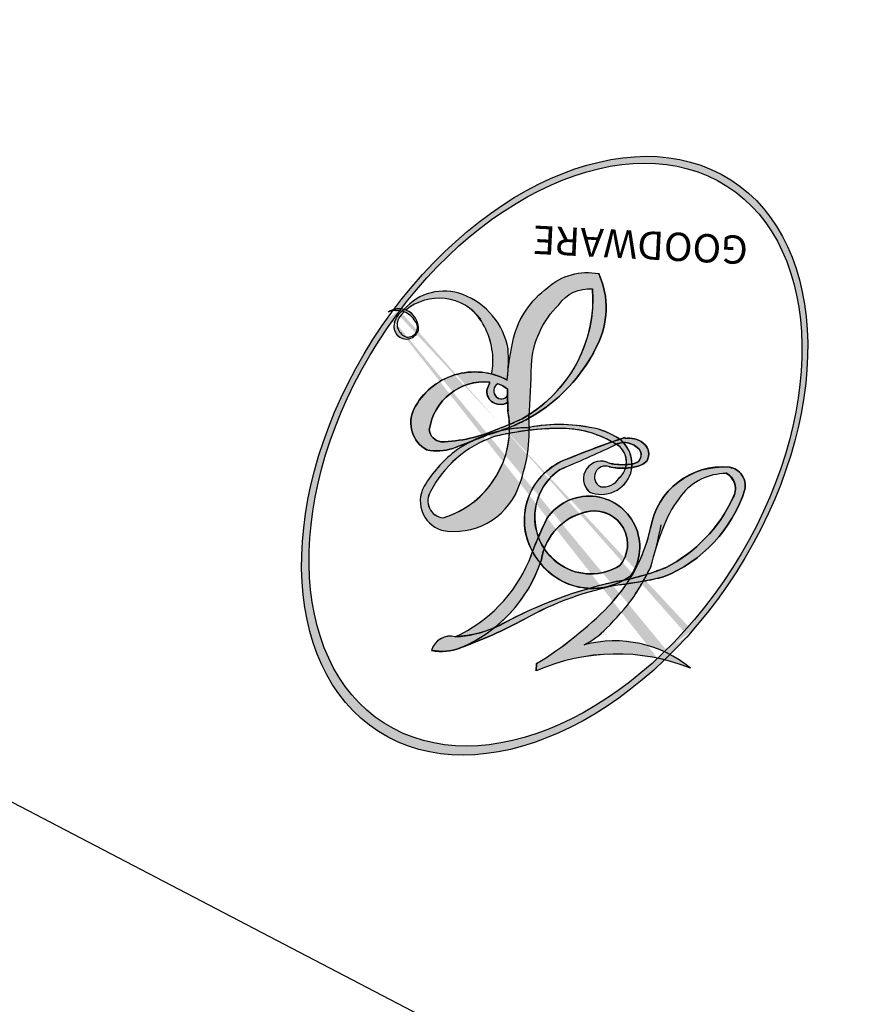
# Model space of a CAD drawing. Units: millimetres. Extents: x 3055 to 5155, y 2718 to 4203.
# Drawn here: x 3517 to 3517, y 3840 to 3840 of the extents above; entities that cross this region are included whole.
import ezdxf

# ---------------------------------------------------------------- set-up
doc = ezdxf.new("R2010")
doc.units = ezdxf.units.MM
doc.linetypes.add('HIDDEN', pattern=[9.525, 6.35, -3.175])
doc.layers.add('A-04.尺寸標註', color=4, linetype='Continuous')
doc.layers.add('H-08.木作(細線)', color=8, linetype='Continuous')
doc.layers.add('logo', color=240, linetype='Continuous', plot=False)
doc.styles.get("Standard").update_dxf_attribs({"font": 'arial.ttf'})
doc.styles.add('新細明體', font='txt')
doc.dimstyles.new('5', dxfattribs={"dimtxt": 12.5, "dimasz": 3.75, "dimexe": 2.5, "dimexo": 2.5, "dimgap": 1.5, "dimtad": 2, "dimdec": 0, "dimtxsty": '新細明體', "dimblk": 'ARCHTICK', "dimcen": 5, "dimclrd": 8, "dimclre": 8, "dimclrt": 4, "dimadec": 0, "dimazin": 0, "dimtfac": 1, "dimtdec": 0, "dimtix": 1, "dimtmove": 2, "dimatfit": 3, "dimldrblk": 'OPEN90', "dimfxl": 1.25, "dimlwd": 9, "dimlwe": 9, "dimarcsym": 0})

# ---------------------------------------------------------------- blocks, each defined once
blk = doc.blocks.new('logo')
at = {"layer": 'logo'}
h = blk.add_hatch(color=256, dxfattribs=at)
edge = h.paths.add_edge_path()
edge.add_ellipse((0.1803, 0.6046), major_axis=(0.3229, 0.566), ratio=0.659111, start_angle=263.8576, end_angle=429.825)
edge.add_arc((0.0177, 1.3916), 0.3993, 258.9967, 261.058)
edge.add_ellipse((0.1788, 0.6024), major_axis=(0.3143, 0.5509), ratio=0.659838, start_angle=263.243, end_angle=428.5195, ccw=False)
edge.add_arc((0.5073, 0.3747), 0.0433, 263.9962, 282.4455)
edge = h.paths.add_edge_path()
edge.add_ellipse((0.1788, 0.6024), major_axis=(0.3143, 0.5509), ratio=0.659838, start_angle=70.2744, end_angle=262.8394, ccw=False)
edge.add_arc((0.0307, 1.2041), 0.2375, 245.2323, 248.2557, ccw=False)
edge.add_ellipse((0.1803, 0.6046), major_axis=(0.3229, 0.566), ratio=0.659111, start_angle=71.1999, end_angle=263.5875)
edge.add_arc((0.5027, 0.3668), 0.0389, 266.4658, 288.3928, ccw=False)
edge = h.paths.add_edge_path(flags=17)
edge.add_line((0.1957, 1.0197), (0.1957, 1.0341))
edge.add_arc((0.0177, 1.3916), 0.3993, 261.058, 296.4699, ccw=False)
edge.add_ellipse((0.1788, 0.6024), major_axis=(0.3143, 0.5509), ratio=0.659838, start_angle=68.5195, end_angle=70.2744)
edge.add_arc((0.0307, 1.2041), 0.2375, 248.2557, 287.7329)
edge.add_arc((0.1788, 0.8428), 0.1549, 119.2735, 139.7006)
edge.add_arc((0.4473, 0.5857), 0.5265, 137.2638, 146.3296)
edge.add_arc((0.7, 0.4867), 0.7938, 150.4954, 153.1332)
edge.add_arc((0.1745, 0.0672), 0.7993, 100.8186, 103.2077, ccw=False)
edge.add_arc((0.303, 0.6843), 0.3253, 138.9231, 148.8948, ccw=False)
edge.add_arc((0.6248, 0.3946), 0.7582, 124.4657, 138.4002, ccw=False)
edge = h.paths.add_edge_path()
edge.add_arc((0.0307, 1.2041), 0.2375, 233.3596, 245.2323)
edge.add_ellipse((0.1803, 0.6046), major_axis=(0.3229, 0.566), ratio=0.659111, start_angle=69.825, end_angle=71.1999, ccw=False)
edge.add_arc((0.0177, 1.3916), 0.3993, 251.1923, 258.9967, ccw=False)
h.paths.add_polyline_path([(-0.0523, 0.8157, -0.021859), (-0.0151, 0.8313, -0.004955), (-0.0081, 0.8454, 0.012967), (-0.0482, 0.8349, 0.223317), (-0.2014, 0.6529, 0.425243), (-0.1683, 0.6104, 0.393247), (-0.0176, 0.7391, -0.084558), (0.0186, 0.8422, 0.019194), (-0.0151, 0.8313, 0.004726), (-0.0215, 0.8177, 0.021148), (-0.0385, 0.7313, -0.080721), (-0.0658, 0.6647, -0.104113), (-0.1095, 0.6339, -0.094873), (-0.1615, 0.6213, -0.207877), (-0.1806, 0.6426, -0.223034), (-0.1781, 0.6711, -0.16869)], flags=17)
h.paths.add_polyline_path([(0.3601, 0.9744, 0.088592), (0.2835, 0.9528, 0.140724), (0.1982, 0.8197, -0.012272), (0.2023, 0.8147, -0.041532), (0.2151, 0.7974, 0.005558), (0.221, 0.8159, -0.187874)], flags=17)
h.paths.add_polyline_path([(0.1897, 0.7303, 0.011592), (0.2047, 0.768, 0.056884), (0.1919, 0.7904, -0.271208), (0.1045, 0.7115, -0.679677), (0.0397, 0.8165, -0.290071), (0.1569, 0.8217, -0.103922), (0.1919, 0.7904, 0.053349), (0.1968, 0.8147, -0.004508), (0.1982, 0.8197, 0.220604), (0.0978, 0.8649, -0.015501), (0.0459, 0.849, 0.008768), (0.0302, 0.8453, 0.029539), (0.0175, 0.8364, 1.009367)], flags=17)
h.paths.add_polyline_path([(0.2151, 0.7974, -0.008928), (0.2047, 0.768, -0.347678), (0.168, 0.6314, 0.00727), (0.0636, 0.5788, -0.035606), (0.059, 0.5759, 0.01139), (0.0674, 0.5715, 0.012101), (0.1545, 0.6097, 0.461639)], flags=17)
h.paths.add_polyline_path([(0.1078, 0.6736, 0.433181), (0.0272, 0.6316, 0.04486), (0.0257, 0.6202, -0.026783), (0.0381, 0.6223, -0.142026), (0.0498, 0.6425, -0.307429), (0.0863, 0.6616, -0.953401), (0.0705, 0.6213, 0.069613), (0.0381, 0.6223, 0.042891), (0.037, 0.6152, -0.067719), (0.07, 0.6144, 0.893379)], flags=17)
h.paths.add_polyline_path([(0.0213, 0.6124, -0.009243), (0.0257, 0.6134, -0.026651), (0.0257, 0.6202, 0.013684), (0.0195, 0.6187, 0.174326), (-0.0035, 0.6063, 0.391287), (0.0056, 0.5707, 0.210555), (0.0418, 0.5633), (0.0429, 0.5616, 0.001326), (0.0526, 0.5654, -0.005065), (0.0499, 0.5671, -0.027528), (0.0446, 0.5718, -0.195292), (0.0171, 0.5802, -0.659298)], flags=17)
h.paths.add_polyline_path([(0.037, 0.6152, 0.023127), (0.0257, 0.6134, 0.184672), (0.0446, 0.5718, 0.098355), (0.059, 0.5759, -0.009788), (0.0518, 0.5801, -0.240413)], flags=17)
h.paths.add_polyline_path([(0.0674, 0.5715, -0.002039), (0.0526, 0.5654, 0.07599), (0.096, 0.5478, 0.108431), (0.2335, 0.5508, -0.004552), (0.2332, 0.5566, -0.028332), (0.1678, 0.5495, -0.123708)], flags=17)
h.paths.add_polyline_path([(0.3962, 0.7392, -0.55173), (0.4237, 0.6879, -0.18979), (0.3036, 0.573, -0.013881), (0.2725, 0.5646, 0.011039), (0.2726, 0.5563, 0.022162), (0.2946, 0.5619, -0.010966), (0.3114, 0.5679, -0.001761), (0.3461, 0.5836, 0.034744), (0.3759, 0.6031, 0.086103), (0.4335, 0.6718, 0.506659), (0.398, 0.7641, 0.355205), (0.2502, 0.6741, 0.093422), (0.2332, 0.5566, 0.017263), (0.2725, 0.5646, -0.31391)], flags=17)
h.paths.add_polyline_path([(0.2586, 0.5458, -0.009702), (0.2728, 0.5526, -0.004936), (0.2726, 0.5563, -0.035369), (0.2367, 0.5516, -0.002587), (0.2335, 0.5508, 0.014405), (0.2352, 0.5324, -0.020509)], flags=17)
h.paths.add_polyline_path([(0.2732, 0.5468, -0.007857), (0.2728, 0.5526, 0.009702), (0.2586, 0.5458, 0.020509), (0.2352, 0.5324, 0.000681), (0.2353, 0.5316, -0.002588), (0.236, 0.526, -0.013713), (0.2486, 0.5343, -0.01198)], flags=17)
h.paths.add_polyline_path([(0.2776, 0.5198, -0.036579), (0.2732, 0.5468, 0.01198), (0.2486, 0.5343, 0.013411), (0.236, 0.5259, 0.001089), (0.2351, 0.5252, 0.015933), (0.2355, 0.427, -0.190203), (0.1871, 0.3041, -0.266161), (0.1214, 0.2691, -0.207317), (0.1833, 0.4775, -0.064593), (0.2351, 0.5253, -0.001017), (0.2353, 0.5316, -0.000681), (0.2352, 0.5324, 0.152538), (0.1076, 0.3834, 0.230241), (0.1105, 0.2382, 0.234095), (0.2113, 0.2715, 0.172717), (0.2738, 0.3748, 0.028132), (0.2813, 0.4408, -0.014352), (0.2821, 0.4591, 0.062016), (0.314, 0.4484, 0.349487), (0.4649, 0.5257, 0.392407), (0.4355, 0.6058, 0.130108), (0.3831, 0.6, 0.001865), (0.3461, 0.5836, -0.054721), (0.2946, 0.5619, 0.014593), (0.2728, 0.5526, 0.007857), (0.2732, 0.5468, -0.01108), (0.2965, 0.5573, -0.100678), (0.4079, 0.5882, -0.349203), (0.4322, 0.5656, -0.402437), (0.3163, 0.4648, -0.009974), (0.3174, 0.4692, 0.613372), (0.2948, 0.5079, 0.175713), (0.2791, 0.5031, -0.002484), (0.2801, 0.4896, -0.463644), (0.3024, 0.493, -0.513768), (0.3005, 0.467, -0.075052), (0.281, 0.4766, 0.007944)], flags=17)
h.paths.add_polyline_path([(0.314, 0.4484, -0.062016), (0.2821, 0.4591, -0.007786), (0.2813, 0.4408, 0.027572), (0.2828, 0.4055, 0.0582), (0.2837, 0.3967, 0.26466), (0.3787, 0.2932, 0.315327), (0.4946, 0.3287, -0.025867), (0.4907, 0.3298, -0.380363), (0.3531, 0.3281, -0.153954), (0.3145, 0.405, -0.090831)], flags=17)
h.paths.add_polyline_path([(0.4638, 0.3683, 0.336432), (0.4907, 0.3298, 0.025867), (0.4946, 0.3287, 0.026394), (0.4986, 0.3323, -0.025927), (0.4942, 0.3334, -0.173285), (0.471, 0.3511, -0.685315), (0.4867, 0.3833, -0.491027), (0.5033, 0.3452, -0.040547), (0.4942, 0.3334, 0.025927), (0.4986, 0.3323, 0.139653), (0.5121, 0.3564, 1.004843)], flags=17)
h.paths.add_polyline_path([(0.4061, 1.0038, 0.143839), (0.3494, 0.9962, 0.069213), (0.2835, 0.9528, -0.088592), (0.3601, 0.9744, 0.404636)], flags=17)
h.paths.add_polyline_path([(0.2705, 0.9459, -0.01627), (0.2835, 0.9528, -0.069213), (0.3494, 0.9962, 0.037626), (0.2242, 0.9326, -0.082213), (0.038, 0.8548, 0.004306), (0.0245, 0.8523, 0.008989), (0.0186, 0.8422, -0.006474), (0.0302, 0.8453, -0.136946), (0.0978, 0.8649, 0.054668)], flags=17)
h = blk.add_hatch(color=256, dxfattribs=at)
edge = h.paths.add_edge_path()
edge.add_ellipse((0.1788, 0.6024), major_axis=(0.3143, 0.5509), ratio=0.659838, start_angle=68.5195, end_angle=70.2744, ccw=False)
edge.add_arc((0.0177, 1.3916), 0.3993, 258.9967, 261.058, ccw=False)
edge.add_ellipse((0.1803, 0.6046), major_axis=(0.3229, 0.566), ratio=0.659111, start_angle=69.825, end_angle=71.1999)
edge.add_arc((0.0307, 1.2041), 0.2375, 245.2323, 248.2557)
h = blk.add_hatch(color=256, dxfattribs=at)
h.paths.add_polyline_path([(0.2151, 0.7974, 0.041532), (0.2023, 0.8147, 0.012272), (0.1982, 0.8197, 0.004508), (0.1968, 0.8147, -0.053349), (0.1919, 0.7904, -0.056884), (0.2047, 0.768, 0.008928)])
h.paths.add_polyline_path([(0.0186, 0.8422, -0.008989), (0.0245, 0.8523, 0.010425), (-0.0081, 0.8454, 0.004955), (-0.0151, 0.8313, -0.019194)])
h.paths.add_polyline_path([(0.0978, 0.8649, 0.136946), (0.0302, 0.8453, -0.008768), (0.0459, 0.849, 0.015501)])
h.paths.add_polyline_path([(0.0381, 0.6223, 0.026783), (0.0257, 0.6202, 0.026651), (0.0257, 0.6134, -0.023127), (0.037, 0.6152, -0.042891)])
h.paths.add_polyline_path([(0.0674, 0.5715, -0.01139), (0.059, 0.5759, -0.098355), (0.0446, 0.5718, 0.027528), (0.0499, 0.5671, 0.005065), (0.0526, 0.5654, 0.002039)])
for points in [[(0.0186, 0.8422, 0.019194), (-0.0151, 0.8313, 0.004726), (-0.0215, 0.8177, -0.044587), (-0.0444, 0.7318, -0.07623), (-0.0755, 0.671, -0.235864), (-0.1623, 0.6233, -0.450297), (-0.1781, 0.6711, -0.16869), (-0.0523, 0.8157, -0.021859), (-0.0151, 0.8313, -0.004955), (-0.0081, 0.8454, 0.012967), (-0.0482, 0.8349, 0.223317), (-0.2014, 0.6529, 0.425243), (-0.1683, 0.6104, 0.393247), (-0.0176, 0.7391, -0.084558)], [(-0.1623, 0.6233, -0.206522), (-0.1806, 0.6426, 0.207877), (-0.1615, 0.6213, 0.024305), (-0.1478, 0.6227, -0.043373)], [(0.2726, 0.5563, -0.011039), (0.2725, 0.5646, -0.017263), (0.2332, 0.5566, 0.004552), (0.2335, 0.5508, 0.002587), (0.2367, 0.5516, 0.035369)]]:
    blk.add_hatch(color=256, dxfattribs=at).paths.add_polyline_path(points)
for p, q in [((0.1957, 1.0341), (0.1957, 1.0197)), ((0.1957, 1.0197), (0.1957, 1.0341)), ((0.0429, 0.5616), (0.0418, 0.5633)), ((0.0418, 0.5633), (0.0429, 0.5616))]:
    blk.add_line(p, q, dxfattribs=at)
for points in [[(0.1957, 1.0197, 0.060876), (0.0578, 0.898, 0.137716), (-0.0176, 0.7391, -0.393247), (-0.1683, 0.6104, 79.578459)], [(-0.111, 1.0136, 0.200172), (0.1957, 1.0341, -0.066965)], [(0.1932, 1.018, 0.002733), (0.1957, 1.0197)], [(-0.1683, 0.6104, -0.425243), (-0.2014, 0.6529, -0.223317), (-0.0482, 0.8349, -0.027703), (0.038, 0.8548, 0.082213), (0.2242, 0.9326, -0.037626), (0.3494, 0.9962, -0.143839), (0.4061, 1.0038, -0.872775)], [(-0.111, 1.0136, 0.241802), (0.103, 0.9779, 0.575938)], [(0.2705, 0.9459, -0.105013), (0.3601, 0.9744, 0.404636), (0.4061, 1.0038, 1.743742)], [(0.3494, 0.9962, 0.216717), (0.1968, 0.8147, 0.638327)], [(0.103, 0.9779, 0.089367), (0.0606, 0.943, 0.028397)], [(0.3601, 0.9744, 0.187874), (0.221, 0.8159, 0.783226)], [(-0.0523, 0.8157, -0.056349), (0.0459, 0.849, 0.070229), (0.2705, 0.9459, 0.769245)], [(0.0606, 0.943, 0.039578), (0.0092, 0.8776, 0.021193), (-0.0215, 0.8177, 0.700396)], [(0.0175, 0.8364, -0.416943), (0.2023, 0.8147, 0.828532)], [(0.221, 0.8159, -0.026083), (0.1897, 0.7303, -1.009367), (0.0175, 0.8364, 0.624773)], [(0.0397, 0.8165, -0.290071), (0.1569, 0.8217, -0.539799), (0.168, 0.6314, 0.00727), (0.0636, 0.5788, -1.51475)], [(-0.1615, 0.6213, -0.434531), (-0.1781, 0.6711, -0.16869), (-0.0523, 0.8157, 0.909183)], [(-0.0215, 0.8177, 0.021148), (-0.0385, 0.7313, 0.658186)], [(0.1968, 0.8147, -0.329321), (0.1045, 0.7115, -0.679677), (0.0397, 0.8165, 0.415871)], [(0.2023, 0.8147, -0.513007), (0.1545, 0.6097, -1.702754)], [(0.3759, 0.6031, 0.086103), (0.4335, 0.6718, 0.506659), (0.398, 0.7641, 0.355205), (0.2502, 0.6741, 0.113269), (0.2353, 0.5316, 0.583131)], [(0.1678, 0.5495, 0.059536), (0.3036, 0.573, 0.18979), (0.4237, 0.6879, 0.55173), (0.3962, 0.7392, 0.38162), (0.2776, 0.5198, -0.007944), (0.281, 0.4766, -0.007944)], [(0.0636, 0.5788, -0.338614), (0.0171, 0.5802, -0.659298), (0.0213, 0.6124, -0.100316), (0.07, 0.6144, 0.893379), (0.1078, 0.6736, 0.433181), (0.0272, 0.6316, 0.289299), (0.0499, 0.5671, 0.081086), (0.096, 0.5478, -0.684784)], [(0.0418, 0.5633, -0.210555), (0.0056, 0.5707, -0.391287), (-0.0035, 0.6063, -0.174326), (0.0195, 0.6187, -0.110406), (0.0705, 0.6213, 0.953401), (0.0863, 0.6616)], [(0.0863, 0.6616, 0.307429), (0.0498, 0.6425, 0.446432), (0.0518, 0.5801, 0.145269), (0.1678, 0.5495, -0.214979)], [(0.1545, 0.6097, -0.015466), (0.0429, 0.5616, 0.608014)], [(0.096, 0.5478, 0.111049), (0.2367, 0.5516, 0.147976), (0.3759, 0.6031, 0.393525)], [(0.2486, 0.5343, -0.023063), (0.2965, 0.5573, -0.100678), (0.4079, 0.5882, -0.349203), (0.4322, 0.5656, -0.402437), (0.3163, 0.4648, -0.247136)], [(0.2586, 0.5458, -0.035274), (0.3114, 0.5679, -0.003626), (0.3831, 0.6, 0.389489)], [(0.3831, 0.6, -0.130108), (0.4355, 0.6058, -0.392407), (0.4649, 0.5257, -0.420619), (0.2821, 0.4591, -0.420619)], [(0.2821, 0.4591, -0.035926), (0.2738, 0.3748, -0.172717), (0.2113, 0.2715, -0.234095), (0.1105, 0.2382, -0.230241), (0.1076, 0.3834, -0.17359), (0.2586, 0.5458)], [(0.2353, 0.5316, 0.016972), (0.2355, 0.427, -0.190203), (0.1871, 0.3041, -0.266161), (0.1214, 0.2691, -0.290937), (0.2486, 0.5343, 0.211969)], [(0.2791, 0.5031, -0.175713), (0.2948, 0.5079, -0.613372), (0.3174, 0.4692)], [(0.3005, 0.467, 0.513768), (0.3024, 0.493, 0.463644), (0.2801, 0.4896, 0.463644)], [(0.3005, 0.467, -0.075052), (0.281, 0.4766)], [(0.3174, 0.4692, 0.009974), (0.3163, 0.4648, 0.009974)], [(0.314, 0.4484, 0.090831), (0.3145, 0.405, 0.169704), (0.3594, 0.322)], [(0.5121, 0.3564, -0.166662), (0.4946, 0.3287, -0.70739)]]:
    blk.add_lwpolyline(points, format="xyb", dxfattribs=at)
for centre, radius, start, end in [((0.0177, 1.3916), 0.3993, 251.1923, 296.4699), ((0.6248, 0.3946), 0.7582, 124.4657, 138.4002), ((0.3906, 0.9036), 0.1015, 81.2439, 113.9848), ((0.3679, 1.0129), 0.0392, 258.5502, 346.6702), ((0.7093, 0.1336), 0.9347, 112.6486, 121.2678), ((0.4727, 0.7377), 0.2864, 115.4894, 131.3266), ((0.4727, 0.7377), 0.2864, 115.4894, 131.3266), ((0.1788, 0.8428), 0.1549, 119.2735, 139.7006), ((0.494, 0.7165), 0.2906, 117.4328, 159.9943), ((0.3824, 0.749), 0.2265, 95.6485, 115.8995), ((0.3824, 0.749), 0.2265, 95.6485, 115.8995), ((0.4473, 0.5857), 0.5265, 137.2638, 146.3296), ((-0.1851, 1.6928), 0.8749, 288.8633, 301.3798), ((0.4727, 0.7377), 0.2864, 131.3266, 163.3678), ((0.3824, 0.749), 0.2265, 115.8995, 119.6279), ((-0.1038, 1.4559), 0.6176, 283.2744, 302.0739), ((0.303, 0.6843), 0.3253, 138.9231, 148.8948), ((0.7, 0.4867), 0.7938, 150.4954, 153.1332), ((0.0992, 0.734), 0.1309, 90.6121, 121.8036), ((-0.1851, 1.6928), 0.8749, 285.3109, 288.8633), ((0.0992, 0.734), 0.1309, 40.8505, 90.6121), ((0.1745, 0.0672), 0.7993, 103.2077, 106.1792), ((0.7, 0.4867), 0.7938, 153.1332, 154.2687), ((0.7, 0.4867), 0.7938, 153.1332, 154.2687), ((0.1745, 0.0672), 0.7993, 100.8186, 103.2077), ((0.1745, 0.0672), 0.7993, 100.8186, 103.2077), ((0.0992, 0.734), 0.1309, 121.8036, 128.5716), ((0.303, 0.6843), 0.3253, 148.8948, 150.9548), ((0.303, 0.6843), 0.3253, 148.8948, 150.9548), ((0.1439, 0.3979), 0.4616, 104.2662, 105.7498), ((0.1745, 0.0672), 0.7993, 99.8317, 100.8186), ((0.1439, 0.3979), 0.4616, 102.2567, 104.2662), ((0.0688, 0.5809), 0.2796, 114.7362, 165.0904), ((0.1439, 0.3979), 0.4616, 110.1482, 115.1572), ((0.7, 0.4867), 0.7938, 154.2687, 155.3518), ((0.303, 0.6843), 0.3253, 150.9548, 170.2881), ((0.1439, 0.3979), 0.4616, 105.7498, 110.1482), ((0.1439, 0.3979), 0.4616, 105.7498, 110.1482), ((0.1031, 0.7826), 0.1011, 147.8295, 328.8978), ((0.1024, 0.7265), 0.1097, 60.1861, 124.8898), ((0.0931, 0.5623), 0.2922, 119.8523, 158.1526), ((-0.5136, 0.9032), 0.4995, 339.9296, 350.1414), ((0.0929, 0.7768), 0.0664, 143.3048, 280.117), ((0.1, 0.7229), 0.114, 36.3079, 60.04), ((0.0808, 0.8255), 0.1165, 342.4614, 354.6764), ((0.0808, 0.8255), 0.1165, 342.4614, 354.6764), ((0.4727, 0.7377), 0.2864, 163.3678, 164.401), ((0.4727, 0.7377), 0.2864, 163.3678, 164.401), ((0.0992, 0.734), 0.1309, 38.0381, 40.8505), ((0.0992, 0.734), 0.1309, 38.0381, 40.8505), ((0.1048, 0.7293), 0.1296, 31.6961, 41.2089), ((0.1048, 0.7293), 0.1296, 31.6961, 41.2089), ((-0.6147, 1.0724), 0.8741, 341.6615, 342.9354), ((0.0808, 0.8255), 0.1165, 281.7653, 342.4614), ((0.1048, 0.7293), 0.1296, 292.5765, 31.6961), ((0.1, 0.7229), 0.114, 23.2852, 36.3079), ((0.1, 0.7229), 0.114, 23.2852, 36.3079), ((-0.6147, 1.0724), 0.8741, 339.6154, 341.6615), ((-0.6147, 1.0724), 0.8741, 339.6154, 341.6615), ((0.1, 0.7229), 0.114, 306.5995, 23.2852), ((-0.6147, 1.0724), 0.8741, 336.959, 339.6154), ((0.3795, 0.6282), 0.1372, 82.2276, 160.4489), ((0.3819, 0.7049), 0.0613, 327.2799, 74.7579), ((-0.1622, 0.7557), 0.1455, 267.5844, 353.4527), ((-0.2581, 0.8027), 0.2251, 324.2142, 341.6511), ((0.4597, 0.5631), 0.1872, 109.838, 179.5483), ((0.3938, 0.7049), 0.0345, 330.444, 85.9913), ((0.2178, 0.7829), 0.2268, 292.2367, 335.222), ((-0.149, 0.6541), 0.0336, 149.7688, 246.7364), ((-0.1667, 0.7341), 0.1109, 272.2715, 325.3573), ((0.0872, 0.6148), 0.0622, 70.679, 164.3644), ((0.0856, 0.6461), 0.0353, 243.9263, 51.0341), ((0.2067, 0.8033), 0.2622, 310.2009, 329.8856), ((-0.1644, 0.6475), 0.0374, 171.8348, 263.9838), ((0.0821, 0.6252), 0.0367, 83.4964, 151.8522), ((0.0774, 0.6418), 0.0217, 251.3968, 65.9306), ((0.0897, 0.6173), 0.064, 167.0919, 177.3661), ((0.0788, 0.6122), 0.0419, 133.7672, 166.1009), ((1.9232, -2.9835), 4.0184, 115.8994, 117.5656), ((0.0252, 0.5805), 0.0386, 98.6046, 138.1597), ((0.0261, 0.5954), 0.0177, 105.7526, 239.3398), ((0.0509, 0.5058), 0.1172, 102.4178, 105.5537), ((0.0505, 0.4932), 0.1227, 101.6186, 103.7368), ((0.0897, 0.6173), 0.064, 177.3661, 183.4727), ((0.0897, 0.6173), 0.064, 177.3661, 183.4727), ((0.0509, 0.5058), 0.1172, 96.281, 102.4178), ((0.0509, 0.5058), 0.1172, 96.281, 102.4178), ((0.0505, 0.4932), 0.1227, 96.3193, 101.6186), ((0.0505, 0.4932), 0.1227, 96.3193, 101.6186), ((0.0897, 0.6173), 0.064, 183.4727, 225.325), ((0.0788, 0.6122), 0.0419, 175.9249, 229.9973), ((0.0788, 0.6122), 0.0419, 166.1009, 175.9249), ((0.0788, 0.6122), 0.0419, 166.1009, 175.9249), ((0.0505, 0.4932), 0.1227, 80.8228, 96.3193), ((0.0509, 0.5058), 0.1172, 80.3525, 96.281), ((-0.6779, 2.3896), 1.965, 292.2914, 295.0645), ((0.0203, 0.5934), 0.027, 151.6425, 237.1215), ((0.4283, 0.299), 0.29, 94.0374, 117.0335), ((0.2213, 0.8073), 0.2562, 299.1609, 307.1205), ((2.5535, -4.3578), 5.412, 113.6429, 114.0704), ((0.4204, 0.5038), 0.1032, 81.5328, 111.1847), ((0.4058, 0.5616), 0.0267, 8.5098, 85.5073), ((0.4071, 0.5499), 0.0627, 337.3085, 63.01), ((0.0322, 0.6081), 0.0459, 234.5859, 282.1467), ((0.0413, 0.6099), 0.0383, 230.8646, 275.0659), ((0.0413, 0.6099), 0.0383, 275.0659, 297.535), ((0.0897, 0.6173), 0.064, 225.325, 231.6324), ((0.1614, 0.7602), 0.2108, 238.695, 240.9381), ((-0.6779, 2.3896), 1.965, 291.8241, 292.2914), ((0.0413, 0.6099), 0.0383, 297.535, 305.6919), ((0.1614, 0.7602), 0.2108, 240.9381, 243.5484), ((0.1614, 0.7602), 0.2108, 243.5484, 271.7569), ((0.1375, 1.1295), 0.5808, 283.4362, 286.6173), ((0.2213, 0.8073), 0.2562, 286.6322, 299.1609), ((2.5535, -4.3578), 5.412, 114.0704, 114.474), ((-0.6779, 2.3896), 1.965, 291.5203, 291.8241), ((0.132, 0.6987), 0.1551, 238.0585, 239.2194), ((0.132, 0.6987), 0.1551, 239.2194, 256.6015), ((0.1579, 0.8626), 0.3208, 258.87, 283.6239), ((0.1375, 1.1295), 0.5808, 272.9888, 279.4802), ((0.1375, 1.1295), 0.5808, 279.4802, 283.4362), ((0.5532, 0.5703), 0.3203, 182.4453, 183.4886), ((0.1579, 0.8626), 0.3208, 283.6239, 284.2167), ((0.5532, 0.5703), 0.3203, 183.4886, 186.7897), ((0.2213, 0.8073), 0.2562, 273.4512, 281.5539), ((0.4416, 0.1831), 0.4063, 114.5532, 116.7766), ((0.4597, 0.5631), 0.1872, 179.5483, 182.0782), ((0.2213, 0.8073), 0.2562, 281.5539, 286.6322), ((0.4597, 0.5631), 0.1872, 182.0782, 183.2094), ((0.4416, 0.1831), 0.4063, 111.2089, 114.5532), ((0.4597, 0.5631), 0.1872, 183.2094, 185.01), ((0.5218, 0.0264), 0.5767, 112.9982, 115.5374), ((0.4416, 0.1831), 0.4063, 108.6958, 111.2089), ((0.3218, 0.5755), 0.1109, 267.175, 354.8617), ((0.4099, 0.2538), 0.3289, 122.0966, 156.7882), ((0.4099, 0.2538), 0.3289, 117.3968, 122.0966), ((0.5532, 0.5703), 0.3203, 186.7897, 186.9458), ((-0.3046, 0.4543), 0.5453, 7.5429, 8.1488), ((0.3992, 0.2967), 0.2812, 122.374, 125.4474), ((0.5218, 0.0264), 0.5767, 115.5374, 118.2829), ((0.4597, 0.5631), 0.1872, 185.01, 193.3895), ((0.3927, 0.3019), 0.2734, 124.9761, 186.879), ((-1.0804, 0.3891), 1.3642, 3.6768, 5.4974), ((0.3409, 0.5819), 0.1361, 244.3758, 335.626), ((0.2935, 0.4838), 0.0241, 86.756, 126.6195), ((-1.0804, 0.3891), 1.3642, 4.2266, 4.7959), ((0.2927, 0.4819), 0.0148, 48.9877, 148.4858), ((0.2963, 0.4828), 0.0251, 327.1994, 93.2945), ((0.2921, 0.4807), 0.016, 301.3037, 50.0743), ((0.3223, 0.5361), 0.0724, 235.2903, 252.4587), ((0.6015, 0.4365), 0.3202, 175.9493, 185.5558), ((0.6015, 0.4365), 0.3202, 175.9493, 185.5558), ((0.3409, 0.5819), 0.1361, 244.3758, 258.5706), ((0.427, 0.4404), 0.1134, 165.2767, 167.5624), ((0.3208, 0.405), 0.038, 179.2922, 192.6156), ((0.4221, 0.4285), 0.142, 192.9154, 252.2115), ((0.4557, 0.4277), 0.143, 189.1555, 227.6818), ((0.2584, 0.3138), 0.1661, 155.203, 207.0666), ((0.488, 0.3625), 0.0248, 345.864, 166.4176), ((0.4851, 0.3641), 0.0192, 85.2505, 222.9442), ((0.4802, 0.3578), 0.0263, 331.2506, 75.8597), ((0.5027, 0.3668), 0.0389, 177.6916, 252.0699), ((0.421, 0.4063), 0.1035, 219.3152, 312.3495), ((0.5073, 0.3747), 0.0433, 213.0653, 252.3889), ((0.5027, 0.3668), 0.0389, 252.0699, 306.6919), ((0.4263, 0.3951), 0.0917, 317.7365, 327.0242), ((0.5073, 0.3747), 0.0433, 252.3889, 295.424), ((0.4113, 0.3937), 0.1056, 252.0283, 322.0343)]:
    blk.add_arc(centre, radius, start, end, dxfattribs=at)
for centre, major_axis, ratio in [((0.1803, 0.6046), (0.3229, 0.566), 0.659111), ((0.1788, 0.6024), (0.3143, 0.5509), 0.659838)]:
    blk.add_ellipse(centre, major_axis=major_axis, ratio=ratio, dxfattribs=at)
at = {"layer": 'logo', "insert": (-0.1835, 0.2053), "char_height": 0.056378, "width": 0.764125, "attachment_point": 1}
blk.add_mtext('{\\fVerdana|b0|i1|c0|p34;GOODWARE}', dxfattribs=at)
blk = doc.blocks.new('SE-21048L')
at = {"layer": 'H-08.木作(細線)'}
blk.add_arc((135.0522747, -13.3138882), 20.7428901, 32.6898439, 81.20175449, dxfattribs=at)
at = {"layer": 'H-08.木作(細線)', "xscale": 0.002, "yscale": 0.002, "zscale": 0.002}
blk.add_blockref('logo', (143.7143049, 5.5300808), dxfattribs=at)
blk = doc.blocks.new('_ArchTick')
at = {"color": 0, "linetype": 'ByBlock', "const_width": 0.15}
blk.add_lwpolyline([(-0.5, -0.5), (0.5, 0.5)], dxfattribs=at)
blk = doc.blocks.new('*D26')
at = {"layer": 'A-04.尺寸標註', "color": 8, "linetype": 'HIDDEN', "lineweight": 9, "ltscale": 0.5, "transparency": 16777216}
for p, q in [((4388.2047639, 3846.6192899), (4388.2047639, 2973.8247476)), ((3421.1775564, 3062.9922594), (3421.1775564, 2973.8247476))]:
    blk.add_line(p, q, dxfattribs=at)
at = {"layer": 'A-04.尺寸標註', "color": 8, "lineweight": 9, "ltscale": 0.5, "transparency": 16777216}
blk.add_line((3421.1775564, 2976.3247476), (4388.2047639, 2976.3247476), dxfattribs=at)
at = {"layer": 'DEFPOINTS', "color": 0, "ltscale": 0.5, "transparency": 16777216}
for p in [(4388.2047639, 3849.1192899), (3421.1775564, 3065.4922594), (4388.2047639, 2976.3247476)]:
    blk.add_point(p, dxfattribs=at)
at = {"layer": 'A-04.尺寸標註', "color": 8, "lineweight": 9, "ltscale": 0.5, "transparency": 16777216, "xscale": 3.75, "yscale": 3.75, "zscale": 3.75, "rotation": 180}
blk.add_blockref('_ArchTick', (3421.1775564, 2976.3247476), dxfattribs=at)
at = {"layer": 'A-04.尺寸標註', "color": 8, "lineweight": 9, "ltscale": 0.5, "transparency": 16777216, "xscale": 3.75, "yscale": 3.75, "zscale": 3.75}
blk.add_blockref('_ArchTick', (4388.2047639, 2976.3247476), dxfattribs=at)
at = {"layer": 'A-04.尺寸標註', "color": 4, "ltscale": 0.5, "transparency": 16777216, "insert": (3904.6911602, 2967.7026546), "char_height": 12.5, "attachment_point": 5, "style": '新細明體'}
blk.add_mtext('967', dxfattribs=at)
blk = doc.blocks.new('_Open90')
at = {"color": 0, "linetype": 'ByBlock', "lineweight": -2}
for p, q in [((-0.5, 0.5), (0, 0)), ((0, 0), (-1, 0)), ((0, 0), (-0.5, -0.5))]:
    blk.add_line(p, q, dxfattribs=at)
blk = doc.blocks.new('*D27')
at = {"layer": 'A-04.尺寸標註', "color": 8, "linetype": 'HIDDEN', "lineweight": 9, "ltscale": 0.5, "transparency": 16777216}
for p, q in [((4104.5474576, 3927.8782996), (4437.6680599, 3927.8782996)), ((3505.4467297, 3024.0254252), (4437.6680599, 3024.0254252))]:
    blk.add_line(p, q, dxfattribs=at)
at = {"layer": 'A-04.尺寸標註', "color": 8, "lineweight": 9, "ltscale": 0.5, "transparency": 16777216}
blk.add_line((4435.1680599, 3024.0254252), (4435.1680599, 3927.8782996), dxfattribs=at)
at = {"layer": 'DEFPOINTS', "color": 0, "ltscale": 0.5, "transparency": 16777216}
for p in [(4102.0474576, 3927.8782996), (4435.1680599, 3927.8782996), (3502.9467297, 3024.0254252)]:
    blk.add_point(p, dxfattribs=at)
at = {"layer": 'A-04.尺寸標註', "color": 8, "lineweight": 9, "ltscale": 0.5, "transparency": 16777216, "xscale": 3.75, "yscale": 3.75, "zscale": 3.75}
for p, rotation in [((4435.1680599, 3927.8782996), 90), ((4435.1680599, 3024.0254252), 270)]:
    blk.add_blockref('_ArchTick', p, dxfattribs=dict(at, rotation=rotation))
at = {"layer": 'A-04.尺寸標註', "color": 4, "ltscale": 0.5, "transparency": 16777216, "insert": (4443.7083942, 3475.9518624), "char_height": 12.5, "attachment_point": 5, "rotation": 90, "style": '新細明體'}
blk.add_mtext('904', dxfattribs=at)

msp = doc.modelspace()

# ---------------------------------------------------------------- block references
at = {"layer": 'H-08.木作(細線)', "rotation": 177.16104919291}
msp.add_blockref('SE-21048L', (3661.1543776, 3838.674607), dxfattribs=at)

# ---------------------------------------------------------------- dimensions: what is measured, and where the dimension line sits
at = {"layer": 'A-04.尺寸標註', "color": 8, "ltscale": 0.5}
dim = msp.add_linear_dim(base=(4435.1680599, 3927.8782996), p1=(3502.9467297, 3024.0254252), p2=(4102.0474576, 3927.8782996), angle=270, dimstyle='5', dxfattribs=at)
dim.commit()
dim.dimension.update_dxf_attribs({"geometry": '*D27', "text_midpoint": (4443.7083942, 3475.9518624)})
dim = msp.add_linear_dim(base=(4388.2047639, 2976.3247476), p1=(3421.1775564, 3065.4922594), p2=(4388.2047639, 3849.1192899), dimstyle='5', dxfattribs=at)
dim.commit()
dim.dimension.update_dxf_attribs({"geometry": '*D26', "text_midpoint": (3904.6911602, 2967.7026546)})

doc.saveas('drawing.dxf')
